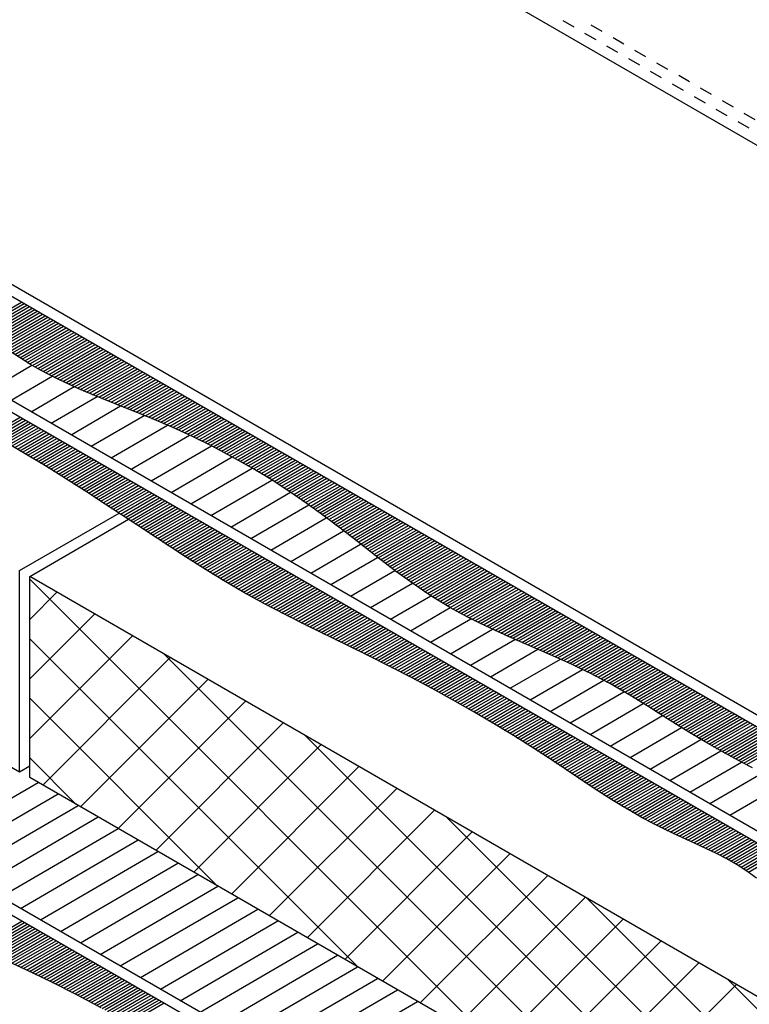
# Model space of a CAD drawing. Units: inches. Extents: x 12 to 20, y 0 to 10.
# Drawn here: x 14.1 to 15.7, y 4.7 to 6.8 of the extents above; entities that cross this region are included whole.
import ezdxf

# ---------------------------------------------------------------- set-up
doc = ezdxf.new("R2010")
doc.units = ezdxf.units.IN
doc.header["$MEASUREMENT"] = 0
for name, color, linetype in [('PDF_DTL_COMPONENTS', 7, 'Continuous'), ('PDF_INSULATION', 7, 'Continuous'), ('PDF_SEALANT', 7, 'Continuous')]:
    doc.layers.add(name, color=color, linetype=linetype)
doc.layers.add('PDF_MEMBRANE', color=7, linetype='Continuous', true_color=0xc0c0c0)

msp = doc.modelspace()

# ---------------------------------------------------------------- linework, layer by layer
at = {"layer": 'PDF_DTL_COMPONENTS', "lineweight": 25}
for points in [[(14.0358, 6.0167), (14.1221, 6.0674)], [(14.0782, 5.9923), (14.166, 6.0434)], [(14.121, 5.9675), (14.213, 6.0212)], [(14.1638, 5.9428), (14.2621, 6.0002)], [(14.2066, 5.9184), (14.3124, 5.9799)], [(14.249, 5.8936), (14.3627, 5.9597)], [(14.2918, 5.8688), (14.4123, 5.939)], [(14.3346, 5.8444), (14.46, 5.9172)], [(14.3774, 5.8196), (14.5065, 5.8947)], [(14.4202, 5.7948), (14.5508, 5.8711)], [(14.4626, 5.7704), (14.594, 5.8467)], [(14.5054, 5.7457), (14.6357, 5.8215)], [(14.5482, 5.7209), (14.6758, 5.7956)], [(14.591, 5.6965), (14.7149, 5.7686)], [(14.6334, 5.6717), (14.7524, 5.7408)], [(14.6762, 5.6469), (14.7892, 5.7126)], [(14.719, 5.6225), (14.8256, 5.6845)], [(14.7618, 5.5978), (14.862, 5.6559)], [(14.8042, 5.573), (14.8988, 5.6282)], [(14.847, 5.5486), (14.9368, 5.6008)], [(14.8898, 5.5238), (14.9762, 5.5741)], [(14.9326, 5.499), (15.0175, 5.5486)], [(14.9751, 5.4746), (15.0618, 5.5249)], [(15.0178, 5.4498), (15.1079, 5.5024)], [(15.0606, 5.4251), (15.156, 5.4806)], [(15.1034, 5.4003), (15.2048, 5.4596)], [(15.1459, 5.3759), (15.2532, 5.4382)], [(15.1887, 5.3511), (15.3005, 5.4164)], [(15.2315, 5.3263), (15.346, 5.3931)], [(15.2743, 5.3019), (15.3891, 5.3687)], [(15.3167, 5.2771), (15.4304, 5.3436)], [(15.3595, 5.2524), (15.4714, 5.3177)], [(15.4023, 5.228), (15.5123, 5.2918)], [(15.4451, 5.2032), (15.5536, 5.2666)], [(15.4875, 5.1784), (15.5964, 5.2419)], [(15.5303, 5.154), (15.6407, 5.2182)], [(15.5731, 5.1292), (15.6857, 5.1949)], [(13.8845, 5.0282), (14.136, 5.1747)], [(15.6159, 5.1045), (15.7311, 5.1717)], [(13.9273, 5.0038), (14.1788, 5.1499)], [(13.9701, 4.9791), (14.2212, 5.1255)], [(14.0129, 4.9543), (14.264, 5.1007)], [(14.0557, 4.9299), (14.3068, 5.0759)], [(14.0981, 4.9051), (14.3496, 5.0515)], [(14.1409, 4.8803), (14.392, 5.0267)], [(14.1837, 4.8559), (14.4348, 5.002)], [(14.2265, 4.8311), (14.4776, 4.9776)], [(14.2689, 4.8064), (14.5204, 4.9528)], [(14.3117, 4.782), (14.5628, 4.928)], [(14.3545, 4.7572), (14.6056, 4.9032)], [(14.3973, 4.7324), (14.6484, 4.8788)], [(14.4397, 4.7076), (14.6912, 4.854)], [(14.4825, 4.6832), (14.7337, 4.8293)], [(14.5253, 4.6585), (14.7765, 4.8049)], [(14.5681, 4.6337), (14.8193, 4.7801)], [(14.6105, 4.6093), (14.862, 4.7553)], [(14.6533, 4.5845), (14.9045, 4.7309)], [(14.6961, 4.5597), (14.9473, 4.7061)]]:
    msp.add_lwpolyline(points, dxfattribs=at)
at = {"layer": 'PDF_INSULATION', "lineweight": 25}
for points in [[(13.0191, 6.5783), (12.7342, 6.4139), (12.7342, 5.9837), (14.0962, 5.1976), (14.0962, 5.6278), (14.3091, 5.7505)], [(18.8982, 5.8808), (16.2781, 4.3679), (16.2781, 3.938), (14.118, 5.1852), (14.118, 5.615), (14.3293, 5.7374)], [(16.2781, 4.3679), (14.118, 5.615)], [(14.0962, 5.1976), (14.118, 5.2103)]]:
    msp.add_lwpolyline(points, dxfattribs=at)
at = {"layer": 'PDF_MEMBRANE', "color": 7, "lineweight": 25}
for points in [[(14.1773, 7.402), (16.8807, 5.841), (16.9111, 5.8831), (17.6225, 6.2942), (14.9191, 7.8548), (14.2077, 7.4441), (14.1773, 7.402), (13.1216, 6.7923), (13.1216, 6.7672), (15.825, 5.2066)], [(15.2585, 6.8043), (15.2818, 6.7908)], [(15.825, 5.2317), (13.1216, 6.7923)], [(15.3426, 6.7811), (15.3189, 6.7946)], [(15.305, 6.7773), (15.3287, 6.7638)], [(15.3891, 6.754), (15.3659, 6.7676)], [(15.352, 6.7503), (15.3752, 6.7368)], [(15.4361, 6.727), (15.4128, 6.7405)], [(15.3989, 6.7233), (15.4222, 6.7097)], [(15.483, 6.7), (15.4593, 6.7135)], [(15.4455, 6.6962), (15.4691, 6.6827)], [(15.5295, 6.673), (15.5063, 6.6865)], [(15.4924, 6.6692), (15.5157, 6.6557)], [(15.5765, 6.6459), (15.5532, 6.6594)], [(15.5393, 6.6422), (15.5626, 6.6287)], [(16.1437, 4.7745), (16.1437, 4.7996), (12.9861, 6.623), (12.9861, 6.5979), (16.1437, 4.7745), (18.5179, 6.1455), (18.5179, 6.1706), (18.3426, 6.272)], [(15.5859, 6.6151), (15.6095, 6.6016)], [(15.6234, 6.6189), (15.5997, 6.6324)], [(15.67, 6.5919), (15.6467, 6.6054)], [(15.6328, 6.5881), (15.6564, 6.5746)], [(15.6643, 5.2058), (15.6433, 5.2167), (15.6028, 5.2385), (15.5626, 5.2614), (15.5224, 5.2854), (15.4826, 5.3106), (15.4424, 5.3361), (15.4019, 5.3612), (15.3813, 5.3733), (15.3606, 5.3853), (15.3396, 5.3965), (15.3182, 5.4074), (15.2968, 5.4179), (15.2754, 5.4281), (15.2318, 5.4476), (15.1451, 5.4855), (15.1019, 5.505), (15.0805, 5.5152), (15.0595, 5.5257), (15.0385, 5.5369), (15.0182, 5.5482), (14.998, 5.5602), (14.9781, 5.5726), (14.9585, 5.5857), (14.939, 5.5993), (14.9007, 5.6267), (14.8628, 5.6556), (14.8253, 5.6848), (14.7877, 5.7141), (14.7498, 5.7427), (14.7115, 5.7708), (14.6721, 5.7979), (14.6323, 5.8238), (14.5917, 5.8482), (14.5505, 5.8714), (14.5084, 5.8936), (14.466, 5.9146), (14.4228, 5.9345), (14.3789, 5.9533), (14.3346, 5.9709), (14.2903, 5.9886), (14.2464, 6.0066), (14.2246, 6.016), (14.2032, 6.0257), (14.1818, 6.0355), (14.1604, 6.0464), (14.1397, 6.0573), (14.1195, 6.0689), (14.0992, 6.0813), (14.0797, 6.0944)], [(15.6726, 4.9701), (15.6523, 4.9851), (15.6313, 4.9986), (15.6095, 5.011), (15.587, 5.0226), (15.5645, 5.0335), (15.5416, 5.044), (15.4954, 5.065), (15.4729, 5.0759), (15.4503, 5.0872), (15.4282, 5.0992), (15.4064, 5.1116), (15.385, 5.1243), (15.3636, 5.1375), (15.3212, 5.1645), (15.2375, 5.2205), (15.1954, 5.2479), (15.1526, 5.2749), (15.1098, 5.3008), (15.0667, 5.3263), (15.0227, 5.3511), (14.9788, 5.3755), (14.9345, 5.3992), (14.8898, 5.4221), (14.8448, 5.4446), (14.7997, 5.4667), (14.7093, 5.511), (14.6646, 5.5339), (14.6199, 5.5568), (14.576, 5.5812), (14.5324, 5.6064), (14.4896, 5.6327), (14.4472, 5.6597), (14.3631, 5.7149), (14.279, 5.7701), (14.237, 5.7975), (14.1942, 5.8245), (14.1514, 5.8515), (14.1078, 5.8778), (14.0639, 5.9037)], [(16.283, 3.6185), (16.283, 3.6437), (12.5269, 5.8121), (12.5269, 5.787), (16.283, 3.6185), (19.108, 5.2494), (19.108, 5.2745), (18.8505, 5.4232)], [(14.2708, 4.6922), (14.2175, 4.7208), (14.1634, 4.7482), (14.109, 4.7741), (14.0538, 4.7992)]]:
    msp.add_lwpolyline(points, dxfattribs=at)
at = {"layer": 'PDF_MEMBRANE', "lineweight": 25}
for points in [[(14.0061, 6.1481), (14.1003, 6.2022)], [(14.011, 6.1444), (14.106, 6.1992)], [(14.0159, 6.1406), (14.1116, 6.1958)], [(14.0211, 6.1372), (14.1172, 6.1924)], [(14.026, 6.1335), (14.1229, 6.1894)], [(14.0309, 6.1297), (14.1285, 6.186)], [(14.0358, 6.126), (14.1341, 6.1827)], [(14.0406, 6.1222), (14.1397, 6.1797)], [(14.0455, 6.1188), (14.1454, 6.1763)], [(14.0504, 6.1151), (14.151, 6.1729)], [(14.0557, 6.1113), (14.1566, 6.1699)], [(14.0605, 6.1079), (14.1623, 6.1665)], [(14.0658, 6.1042), (14.1679, 6.1631)], [(14.0707, 6.1008), (14.1735, 6.1601)], [(14.0759, 6.0971), (14.1792, 6.1568)], [(14.0808, 6.0937), (14.1848, 6.1534)], [(14.0861, 6.0903), (14.1904, 6.1504)], [(14.0913, 6.0865), (14.1961, 6.147)], [(14.0966, 6.0832), (14.2017, 6.1436)], [(14.1018, 6.0798), (14.2073, 6.1406)], [(14.1075, 6.0764), (14.213, 6.1372)], [(14.1127, 6.073), (14.2186, 6.1339)], [(14.1183, 6.0697), (14.2242, 6.1308)], [(14.124, 6.0663), (14.2298, 6.1275)], [(14.1296, 6.0633), (14.2355, 6.1245)], [(14.1352, 6.0599), (14.2411, 6.1211)], [(14.1409, 6.0569), (14.2467, 6.1177)], [(14.1465, 6.0535), (14.2524, 6.1147)], [(14.1525, 6.0505), (14.258, 6.1113)], [(14.1585, 6.0475), (14.2636, 6.1079)], [(14.1641, 6.0441), (14.2693, 6.1049)], [(14.1705, 6.0411), (14.2749, 6.1016)], [(14.1765, 6.0381), (14.2805, 6.0982)], [(14.1825, 6.0351), (14.2862, 6.0952)], [(14.1885, 6.0325), (14.2918, 6.0918)], [(14.1949, 6.0295), (14.2974, 6.0884)], [(14.2009, 6.0265), (14.3031, 6.0854)], [(14.2073, 6.0235), (14.3087, 6.082)], [(14.2137, 6.0208), (14.3143, 6.0787)], [(14.2201, 6.0178), (14.3199, 6.0757)], [(14.2265, 6.0152), (14.3256, 6.0723)], [(14.2328, 6.0122), (14.3312, 6.0689)], [(14.2392, 6.0096), (14.3368, 6.0659)], [(14.246, 6.007), (14.3425, 6.0625)], [(14.2524, 6.004), (14.3481, 6.0591)], [(14.2591, 6.0013), (14.3537, 6.0561)], [(14.2655, 5.9987), (14.3594, 6.0528)], [(14.2723, 5.9961), (14.365, 6.0494)], [(14.2786, 5.9934), (14.3706, 6.0464)], [(14.2854, 5.9908), (14.3763, 6.043)], [(14.2922, 5.9878), (14.3819, 6.0396)], [(14.2989, 5.9852), (14.3875, 6.0366)], [(14.3053, 5.9826), (14.3932, 6.0332)], [(14.3121, 5.9799), (14.3988, 6.0299)], [(14.3188, 5.9773), (14.4044, 6.0269)], [(14.3256, 5.9747), (14.41, 6.0235)], [(14.332, 5.972), (14.4157, 6.0201)], [(14.3387, 5.9694), (14.4213, 6.0171)], [(14.3455, 5.9668), (14.4269, 6.0137)], [(14.3522, 5.9642), (14.4326, 6.0103)], [(14.3586, 5.9615), (14.4382, 6.0073)], [(14.3654, 5.9589), (14.4438, 6.004)], [(14.3718, 5.9559), (14.4495, 6.0006)], [(14.3785, 5.9533), (14.4551, 5.9976)], [(14.3849, 5.9506), (14.4607, 5.9942)], [(14.3916, 5.948), (14.4664, 5.9908)], [(14.398, 5.945), (14.472, 5.9878)], [(14.4044, 5.9424), (14.4776, 5.9844)], [(14.4112, 5.9398), (14.4833, 5.9811)], [(14.4176, 5.9368), (14.4889, 5.9781)], [(14.4239, 5.9341), (14.4945, 5.9747)], [(14.4303, 5.9311), (14.5001, 5.9713)], [(14.4363, 5.9285), (14.5058, 5.9683)], [(14.4427, 5.9255), (14.5114, 5.9649)], [(14.4491, 5.9225), (14.517, 5.9619)], [(14.0354, 5.9202), (14.0973, 5.9559)], [(14.041, 5.9169), (14.103, 5.9529)], [(14.0466, 5.9139), (14.1086, 5.9495)], [(14.0523, 5.9105), (14.1142, 5.9461)], [(14.0579, 5.9071), (14.1198, 5.9431)], [(14.0635, 5.9041), (14.1255, 5.9398)], [(14.4555, 5.9195), (14.5227, 5.9585)], [(14.4615, 5.9169), (14.5283, 5.9552)], [(14.4679, 5.9139), (14.5339, 5.9521)], [(14.4739, 5.9109), (14.5396, 5.9488)], [(14.4799, 5.9078), (14.5452, 5.9454)], [(14.4859, 5.9048), (14.5508, 5.9424)], [(14.0692, 5.9007), (14.1311, 5.9364)], [(14.0748, 5.8973), (14.1367, 5.9334)], [(14.0804, 5.8943), (14.1424, 5.93)], [(14.0861, 5.891), (14.148, 5.9266)], [(14.0917, 5.8876), (14.1536, 5.9236)], [(14.0969, 5.8842), (14.1593, 5.9202)], [(14.4923, 5.9018), (14.5565, 5.939)], [(14.4983, 5.8988), (14.5621, 5.9356)], [(14.5043, 5.8958), (14.5677, 5.9326)], [(14.5103, 5.8928), (14.5734, 5.9292)], [(14.5163, 5.8898), (14.579, 5.9259)], [(14.5219, 5.8868), (14.5846, 5.9229)], [(14.5279, 5.8834), (14.5902, 5.9195)], [(14.1026, 5.8808), (14.1649, 5.9169)], [(14.1082, 5.8778), (14.1705, 5.9139)], [(14.1138, 5.8744), (14.1762, 5.9105)], [(14.1191, 5.8711), (14.1818, 5.9071)], [(14.1247, 5.8677), (14.1874, 5.9041)], [(14.1304, 5.8643), (14.1931, 5.9007)], [(14.5339, 5.8804), (14.5959, 5.9161)], [(14.5396, 5.8774), (14.6015, 5.9131)], [(14.5456, 5.8741), (14.6071, 5.9097)], [(14.5512, 5.8711), (14.6128, 5.9063)], [(14.5572, 5.8681), (14.6184, 5.9033)], [(14.5628, 5.8647), (14.624, 5.9)], [(14.1356, 5.8609), (14.1987, 5.8973)], [(14.1412, 5.8575), (14.2043, 5.8943)], [(14.1465, 5.8545), (14.2099, 5.891)], [(14.1521, 5.8512), (14.2156, 5.8876)], [(14.1574, 5.8478), (14.2212, 5.8846)], [(14.163, 5.8444), (14.2268, 5.8812)], [(14.1683, 5.841), (14.2325, 5.8778)], [(14.5685, 5.8617), (14.6297, 5.8966)], [(14.5741, 5.8583), (14.6353, 5.8936)], [(14.5797, 5.8549), (14.6409, 5.8902)], [(14.5854, 5.8519), (14.6466, 5.8868)], [(14.591, 5.8485), (14.6522, 5.8838)], [(14.5966, 5.8452), (14.6578, 5.8804)], [(14.6023, 5.8422), (14.6635, 5.8771)], [(14.1739, 5.8376), (14.2381, 5.8748)], [(14.1792, 5.8343), (14.2437, 5.8714)], [(14.1848, 5.8309), (14.2494, 5.8684)], [(14.1901, 5.8275), (14.255, 5.8651)], [(14.1953, 5.8241), (14.2606, 5.8617)], [(14.2009, 5.8208), (14.2663, 5.8587)], [(14.6079, 5.8388), (14.6691, 5.8741)], [(14.6131, 5.8354), (14.6747, 5.8707)], [(14.6188, 5.832), (14.6803, 5.8673)], [(14.6244, 5.8286), (14.686, 5.8643)], [(14.6297, 5.8253), (14.6916, 5.8609)], [(14.6349, 5.8219), (14.6972, 5.8575)], [(14.2062, 5.817), (14.2719, 5.8553)], [(14.2114, 5.8136), (14.2775, 5.8519)], [(14.2167, 5.8102), (14.2832, 5.8489)], [(14.2223, 5.8069), (14.2888, 5.8455)], [(14.2276, 5.8035), (14.2944, 5.8422)], [(14.2328, 5.8001), (14.3, 5.8391)], [(14.2381, 5.7967), (14.3057, 5.8358)], [(14.6406, 5.8185), (14.7029, 5.8545)], [(14.6458, 5.8151), (14.7085, 5.8512)], [(14.6511, 5.8117), (14.7141, 5.8478)], [(14.6563, 5.8084), (14.7198, 5.8448)], [(14.662, 5.805), (14.7254, 5.8414)], [(14.6672, 5.8012), (14.731, 5.838)], [(14.6725, 5.7979), (14.7367, 5.835)], [(14.2434, 5.7933), (14.3113, 5.8324)], [(14.249, 5.79), (14.3169, 5.8294)], [(14.2542, 5.7862), (14.3226, 5.826)], [(14.2595, 5.7828), (14.3282, 5.8226)], [(14.2648, 5.7795), (14.3338, 5.8196)], [(14.27, 5.7761), (14.3395, 5.8162)], [(14.6773, 5.7945), (14.7423, 5.8316)], [(14.6826, 5.7907), (14.7479, 5.8283)], [(14.6879, 5.7873), (14.7536, 5.8253)], [(14.6931, 5.784), (14.7592, 5.8219)], [(14.698, 5.7802), (14.7648, 5.8185)], [(14.7032, 5.7768), (14.7704, 5.8155)], [(14.2753, 5.7727), (14.3451, 5.8129)], [(14.2805, 5.7693), (14.3507, 5.8099)], [(14.2858, 5.7656), (14.3564, 5.8065)], [(14.291, 5.7622), (14.362, 5.8031)], [(14.2963, 5.7588), (14.3676, 5.8001)], [(14.3015, 5.7554), (14.3733, 5.7967)], [(14.3068, 5.752), (14.3789, 5.7933)], [(14.7081, 5.7731), (14.7761, 5.8121)], [(14.7134, 5.7697), (14.7817, 5.8087)], [(14.7183, 5.7659), (14.7873, 5.8057)], [(14.7235, 5.7622), (14.793, 5.8024)], [(14.7284, 5.7588), (14.7986, 5.7994)], [(14.7333, 5.7551), (14.8042, 5.796)], [(14.7382, 5.7513), (14.8099, 5.7926)], [(14.3124, 5.7483), (14.3845, 5.7903)], [(14.3177, 5.7449), (14.3901, 5.787)], [(14.3229, 5.7415), (14.3958, 5.7836)], [(14.3282, 5.7382), (14.4014, 5.7806)], [(14.3335, 5.7344), (14.407, 5.7772)], [(14.3387, 5.731), (14.4127, 5.7738)], [(14.743, 5.7479), (14.8155, 5.7896)], [(14.7479, 5.7442), (14.8211, 5.7862)], [(14.7528, 5.7404), (14.8268, 5.7828)], [(14.7577, 5.7367), (14.8324, 5.7798)], [(14.7626, 5.7329), (14.838, 5.7765)], [(14.7674, 5.7295), (14.8437, 5.7731)], [(14.344, 5.7276), (14.4183, 5.7708)], [(14.3492, 5.7243), (14.4239, 5.7674)], [(14.3545, 5.7205), (14.4296, 5.7641)], [(14.3597, 5.7171), (14.4352, 5.7611)], [(14.3646, 5.7138), (14.4408, 5.7577)], [(14.3699, 5.7104), (14.4465, 5.7543)], [(14.3751, 5.7066), (14.4521, 5.7513)], [(14.7723, 5.7258), (14.8493, 5.7701)], [(14.7772, 5.722), (14.8549, 5.7667)], [(14.7821, 5.7183), (14.8605, 5.7633)], [(14.787, 5.7145), (14.8662, 5.7603)], [(14.7918, 5.7108), (14.8718, 5.7569)], [(14.7964, 5.707), (14.8774, 5.7536)], [(14.8012, 5.7032), (14.8831, 5.7505)], [(14.3804, 5.7032), (14.4577, 5.7479)], [(14.3856, 5.6999), (14.4634, 5.7445)], [(14.3909, 5.6965), (14.469, 5.7415)], [(14.3962, 5.6927), (14.4746, 5.7382)], [(14.4014, 5.6894), (14.4802, 5.7348)], [(14.4067, 5.686), (14.4859, 5.7318)], [(14.8061, 5.6995), (14.8887, 5.7472)], [(14.811, 5.6957), (14.8943, 5.7438)], [(14.8159, 5.692), (14.9, 5.7408)], [(14.8204, 5.6882), (14.9056, 5.7374)], [(14.8253, 5.6845), (14.9112, 5.734)], [(14.8301, 5.6807), (14.9169, 5.731)], [(14.4119, 5.6826), (14.4915, 5.7284)], [(14.4176, 5.6792), (14.4971, 5.725)], [(14.4228, 5.6755), (14.5028, 5.722)], [(14.4281, 5.6721), (14.5084, 5.7186)], [(14.4333, 5.6687), (14.514, 5.7153)], [(14.4386, 5.6653), (14.5197, 5.7123)], [(14.4438, 5.6619), (14.5253, 5.7089)], [(14.835, 5.677), (14.9225, 5.7276)], [(14.8395, 5.6736), (14.9281, 5.7243)], [(14.8444, 5.6698), (14.9338, 5.7213)], [(14.8493, 5.6661), (14.9394, 5.7179)], [(14.8542, 5.6623), (14.945, 5.7145)], [(14.859, 5.6586), (14.9506, 5.7115)], [(14.8636, 5.6548), (14.9563, 5.7081)], [(14.4491, 5.6582), (14.5309, 5.7059)], [(14.4543, 5.6548), (14.5366, 5.7025)], [(14.4596, 5.6514), (14.5422, 5.6991)], [(14.4652, 5.6481), (14.5478, 5.6961)], [(14.4705, 5.6447), (14.5535, 5.6927)], [(14.4757, 5.6413), (14.5591, 5.6894)], [(14.8684, 5.6511), (14.9619, 5.7047)], [(14.8733, 5.6473), (14.9675, 5.7017)], [(14.8782, 5.6436), (14.9732, 5.6984)], [(14.8831, 5.6398), (14.9788, 5.695)], [(14.888, 5.6364), (14.9844, 5.692)], [(14.8928, 5.6327), (14.9901, 5.6886)], [(14.4814, 5.6379), (14.5647, 5.6864)], [(14.4866, 5.6345), (14.5703, 5.683)], [(14.4919, 5.6312), (14.576, 5.6796)], [(14.4975, 5.6278), (14.5816, 5.6766)], [(14.5028, 5.6244), (14.5872, 5.6732)], [(14.5084, 5.621), (14.5929, 5.6698)], [(14.5137, 5.6176), (14.5985, 5.6668)], [(14.8977, 5.6289), (14.9957, 5.6852)], [(14.9026, 5.6252), (15.0013, 5.6822)], [(14.9075, 5.6218), (15.007, 5.6788)], [(14.9127, 5.618), (15.0126, 5.6755)], [(14.9176, 5.6143), (15.0182, 5.6725)], [(14.9225, 5.6109), (15.0239, 5.6691)], [(14.5193, 5.6143), (14.6041, 5.6635)], [(14.5245, 5.6109), (14.6098, 5.6601)], [(14.5302, 5.6075), (14.6154, 5.6571)], [(14.5358, 5.6045), (14.621, 5.6537)], [(14.5414, 5.6011), (14.6267, 5.6503)], [(14.5471, 5.5978), (14.6323, 5.6473)], [(14.9277, 5.6071), (15.0295, 5.6657)], [(14.9326, 5.6034), (15.0351, 5.6627)], [(14.9375, 5.6), (15.0407, 5.6593)], [(14.9428, 5.5963), (15.0464, 5.6559)], [(14.948, 5.5929), (15.052, 5.6529)], [(14.9529, 5.5895), (15.0573, 5.6496)], [(14.9582, 5.5857), (15.0629, 5.6462)], [(14.5523, 5.5944), (14.6379, 5.6439)], [(14.558, 5.5914), (14.6436, 5.6406)], [(14.5636, 5.588), (14.6492, 5.6375)], [(14.5696, 5.5846), (14.6548, 5.6342)], [(14.5752, 5.5816), (14.6604, 5.6308)], [(14.5809, 5.5782), (14.6661, 5.6278)], [(14.5865, 5.5752), (14.6717, 5.6244)], [(14.9634, 5.5824), (15.0685, 5.6432)], [(14.9687, 5.579), (15.0742, 5.6398)], [(14.9739, 5.5752), (15.0798, 5.6368)], [(14.9792, 5.5718), (15.0854, 5.6334)], [(14.9844, 5.5685), (15.0911, 5.63)], [(14.9901, 5.5651), (15.0967, 5.627)], [(14.5921, 5.5718), (14.6773, 5.621)], [(14.5981, 5.5688), (14.683, 5.618)], [(14.6038, 5.5658), (14.6886, 5.6146)], [(14.6098, 5.5625), (14.6942, 5.6113)], [(14.6154, 5.5595), (14.6999, 5.6083)], [(14.6214, 5.5561), (14.7055, 5.6049)], [(14.9953, 5.5617), (15.1023, 5.6237)], [(15.001, 5.5583), (15.1079, 5.6203)], [(15.0066, 5.555), (15.1136, 5.6173)], [(15.0118, 5.552), (15.1192, 5.6139)], [(15.0175, 5.5486), (15.1248, 5.6105)], [(15.0231, 5.5452), (15.1305, 5.6075)], [(15.0291, 5.5422), (15.1361, 5.6041)], [(14.6274, 5.5531), (14.7111, 5.6015)], [(14.633, 5.5501), (14.7168, 5.5985)], [(14.6391, 5.5471), (14.7224, 5.5951)], [(14.6451, 5.5437), (14.728, 5.5917)], [(14.6507, 5.5407), (14.7337, 5.5887)], [(14.6567, 5.5377), (14.7393, 5.5854)], [(14.6627, 5.5347), (14.7449, 5.582)], [(15.0347, 5.5388), (15.1417, 5.6008)], [(15.0404, 5.5358), (15.1474, 5.5978)], [(15.0464, 5.5328), (15.153, 5.5944)], [(15.0524, 5.5294), (15.1586, 5.591)], [(15.058, 5.5264), (15.1643, 5.588)], [(15.064, 5.5234), (15.1699, 5.5846)], [(14.6687, 5.5317), (14.7506, 5.579)], [(14.6747, 5.5287), (14.7562, 5.5756)], [(14.6807, 5.5257), (14.7618, 5.5722)], [(14.6867, 5.5227), (14.7674, 5.5692)], [(14.6927, 5.5193), (14.7731, 5.5658)], [(14.6987, 5.5163), (14.7787, 5.5625)], [(15.07, 5.5204), (15.1755, 5.5812)], [(15.0764, 5.5174), (15.1812, 5.5782)], [(15.0824, 5.5144), (15.1868, 5.5749)], [(15.0884, 5.5114), (15.1924, 5.5715)], [(15.0948, 5.5084), (15.198, 5.5685)], [(15.1008, 5.5058), (15.2037, 5.5651)], [(15.1072, 5.5028), (15.2093, 5.5617)], [(14.7047, 5.5133), (14.7843, 5.5595)], [(14.7108, 5.5103), (14.79, 5.5561)], [(14.7168, 5.5073), (14.7956, 5.5531)], [(14.7231, 5.5043), (14.8012, 5.5497)], [(14.7292, 5.5013), (14.8069, 5.5463)], [(14.7352, 5.4983), (14.8125, 5.5433)], [(14.7412, 5.4953), (14.8181, 5.5399)], [(15.1132, 5.4998), (15.2149, 5.5587)], [(15.1196, 5.4968), (15.2206, 5.5553)], [(15.126, 5.4941), (15.2262, 5.552)], [(15.1324, 5.4911), (15.2318, 5.5489)], [(15.1387, 5.4885), (15.2375, 5.5456)], [(15.1451, 5.4855), (15.2431, 5.5422)], [(14.7472, 5.4923), (14.8238, 5.5366)], [(14.7536, 5.4896), (14.8294, 5.5336)], [(14.7596, 5.4866), (14.835, 5.5302)], [(14.7656, 5.4836), (14.8407, 5.5268)], [(14.7716, 5.4806), (14.8463, 5.5238)], [(14.778, 5.4776), (14.8519, 5.5204)], [(15.1515, 5.4829), (15.2487, 5.5392)], [(15.1579, 5.4799), (15.2544, 5.5358)], [(15.1643, 5.4772), (15.26, 5.5324)], [(15.1706, 5.4742), (15.2656, 5.5294)], [(15.177, 5.4716), (15.2713, 5.526)], [(15.1834, 5.4686), (15.2769, 5.5227)], [(15.1898, 5.466), (15.2825, 5.5197)], [(14.784, 5.4746), (14.8575, 5.517)], [(14.79, 5.4716), (14.8632, 5.514)], [(14.796, 5.4686), (14.8688, 5.5107)], [(14.8024, 5.4656), (14.8744, 5.5073)], [(14.8084, 5.4626), (14.8801, 5.5043)], [(14.8144, 5.4596), (14.8857, 5.5009)], [(14.8204, 5.4566), (14.8913, 5.4975)], [(15.1962, 5.4634), (15.2882, 5.5163)], [(15.2029, 5.4603), (15.2938, 5.5129)], [(15.2093, 5.4577), (15.2994, 5.5099)], [(15.2157, 5.4547), (15.305, 5.5065)], [(15.2221, 5.4521), (15.3107, 5.5031)], [(15.2285, 5.4491), (15.3163, 5.5001)], [(14.8264, 5.4536), (14.897, 5.4945)], [(14.8328, 5.4506), (14.9026, 5.4911)], [(14.8388, 5.4476), (14.9082, 5.4878)], [(14.8448, 5.4446), (14.9139, 5.4848)], [(14.8508, 5.4416), (14.9195, 5.4814)], [(14.8568, 5.4386), (14.9251, 5.478)], [(15.2348, 5.4465), (15.3219, 5.4968)], [(15.2412, 5.4435), (15.3276, 5.4934)], [(15.2476, 5.4408), (15.3332, 5.4904)], [(15.254, 5.4378), (15.3388, 5.487)], [(15.2604, 5.4352), (15.3445, 5.4836)], [(15.2668, 5.4322), (15.3501, 5.4806)], [(15.2728, 5.4292), (15.3557, 5.4772)], [(14.8628, 5.4356), (14.9308, 5.475)], [(14.8688, 5.4326), (14.9364, 5.4716)], [(14.8748, 5.4296), (14.942, 5.4682)], [(14.8808, 5.4266), (14.9476, 5.4652)], [(14.8868, 5.4236), (14.9533, 5.4619)], [(14.8928, 5.4206), (14.9589, 5.4585)], [(14.8988, 5.4176), (14.9645, 5.4555)], [(15.2791, 5.4266), (15.3614, 5.4742)], [(15.2851, 5.4236), (15.367, 5.4709)], [(15.2915, 5.4206), (15.3726, 5.4675)], [(15.2975, 5.4176), (15.3783, 5.4645)], [(15.3039, 5.4145), (15.3839, 5.4611)], [(15.3099, 5.4115), (15.3895, 5.4577)], [(14.9048, 5.4142), (14.9702, 5.4521)], [(14.9109, 5.4112), (14.9758, 5.4487)], [(14.9169, 5.4082), (14.9814, 5.4457)], [(14.9229, 5.4052), (14.9871, 5.4423)], [(14.9285, 5.4022), (14.9927, 5.439)], [(14.9345, 5.3988), (14.9983, 5.4359)], [(15.3159, 5.4085), (15.3951, 5.4547)], [(15.3219, 5.4055), (15.4008, 5.4513)], [(15.3279, 5.4025), (15.4064, 5.448)], [(15.334, 5.3995), (15.412, 5.445)], [(15.3396, 5.3965), (15.4177, 5.4416)], [(15.3456, 5.3931), (15.4233, 5.4382)], [(15.3512, 5.3901), (15.4289, 5.4352)], [(14.9405, 5.3958), (15.004, 5.4326)], [(14.9461, 5.3928), (15.0096, 5.4292)], [(14.9522, 5.3898), (15.0152, 5.4262)], [(14.9582, 5.3864), (15.0209, 5.4228)], [(14.9638, 5.3834), (15.0265, 5.4194)], [(14.9698, 5.3804), (15.0321, 5.4164)], [(15.3572, 5.3871), (15.4346, 5.4318)], [(15.3629, 5.3838), (15.4402, 5.4284)], [(15.3685, 5.3808), (15.4458, 5.4254)], [(15.3741, 5.3774), (15.4515, 5.4221)], [(15.3798, 5.374), (15.4571, 5.4187)], [(15.3854, 5.371), (15.4627, 5.4157)], [(14.9754, 5.377), (15.0377, 5.413)], [(14.9814, 5.374), (15.0434, 5.4097)], [(14.9871, 5.371), (15.049, 5.4067)], [(14.9931, 5.3676), (15.0546, 5.4033)], [(14.9987, 5.3646), (15.0603, 5.3999)], [(15.0047, 5.3612), (15.0659, 5.3969)], [(15.0103, 5.3582), (15.0715, 5.3935)], [(15.391, 5.3676), (15.4684, 5.4123)], [(15.3966, 5.3642), (15.474, 5.4089)], [(15.4019, 5.3609), (15.4796, 5.4059)], [(15.4075, 5.3575), (15.4852, 5.4025)], [(15.4132, 5.3541), (15.4909, 5.3992)], [(15.4184, 5.3507), (15.4965, 5.3962)], [(15.4241, 5.3477), (15.5021, 5.3928)], [(15.016, 5.3549), (15.0772, 5.3905)], [(15.0216, 5.3519), (15.0828, 5.3871)], [(15.0276, 5.3485), (15.0884, 5.3838)], [(15.0332, 5.3455), (15.0941, 5.3808)], [(15.0389, 5.3421), (15.0997, 5.3774)], [(15.0445, 5.3391), (15.1053, 5.374)], [(15.4293, 5.3443), (15.5078, 5.3894)], [(15.4349, 5.341), (15.5134, 5.3864)], [(15.4402, 5.3376), (15.519, 5.383)], [(15.4455, 5.3342), (15.5247, 5.3796)], [(15.4511, 5.3305), (15.5303, 5.3766)], [(15.4563, 5.3271), (15.5359, 5.3733)], [(15.0501, 5.3357), (15.111, 5.371)], [(15.0558, 5.3323), (15.1166, 5.3676)], [(15.0614, 5.3293), (15.1222, 5.3642)], [(15.067, 5.3259), (15.1278, 5.3612)], [(15.0727, 5.3226), (15.1335, 5.3579)], [(15.0783, 5.3196), (15.1391, 5.3545)], [(15.0839, 5.3162), (15.1447, 5.3515)], [(15.4616, 5.3237), (15.5416, 5.3699)], [(15.4672, 5.3203), (15.5472, 5.3669)], [(15.4725, 5.3169), (15.5528, 5.3635)], [(15.4777, 5.3136), (15.5585, 5.3601)], [(15.4834, 5.3102), (15.5641, 5.3571)], [(15.4886, 5.3068), (15.5697, 5.3537)], [(15.4939, 5.3034), (15.5753, 5.3504)], [(15.0896, 5.3128), (15.1504, 5.3481)], [(15.0952, 5.3098), (15.156, 5.3447)], [(15.1008, 5.3064), (15.1616, 5.3417)], [(15.1061, 5.303), (15.1673, 5.3383)], [(15.1117, 5.2997), (15.1729, 5.335)], [(15.1173, 5.2963), (15.1785, 5.332)], [(15.4991, 5.3), (15.581, 5.3473)], [(15.5048, 5.2967), (15.5866, 5.344)], [(15.51, 5.2933), (15.5922, 5.3406)], [(15.5157, 5.2899), (15.5979, 5.3376)], [(15.5209, 5.2865), (15.6035, 5.3342)], [(15.5262, 5.2832), (15.6091, 5.3308)], [(15.123, 5.2929), (15.1842, 5.3286)], [(15.1282, 5.2899), (15.1898, 5.3252)], [(15.1339, 5.2865), (15.1954, 5.3222)], [(15.1391, 5.2832), (15.2011, 5.3188)], [(15.1447, 5.2798), (15.2067, 5.3154)], [(15.15, 5.2764), (15.2123, 5.3124)], [(15.1556, 5.273), (15.2179, 5.3091)], [(15.5318, 5.2798), (15.6148, 5.3278)], [(15.5374, 5.2764), (15.6204, 5.3244)], [(15.5427, 5.273), (15.626, 5.3211)], [(15.5483, 5.2696), (15.6317, 5.3181)], [(15.5539, 5.2663), (15.6373, 5.3147)], [(15.5592, 5.2633), (15.6429, 5.3117)], [(15.5648, 5.2599), (15.6486, 5.3083)], [(15.1609, 5.2696), (15.2236, 5.3057)], [(15.1665, 5.2663), (15.2292, 5.3027)], [(15.1718, 5.2629), (15.2348, 5.2993)], [(15.177, 5.2595), (15.2405, 5.2959)], [(15.1827, 5.2561), (15.2461, 5.2929)], [(15.1879, 5.2527), (15.2517, 5.2895)], [(15.5705, 5.2565), (15.6542, 5.3049)], [(15.5761, 5.2535), (15.6598, 5.3019)], [(15.5817, 5.2501), (15.6654, 5.2985)], [(15.5874, 5.2467), (15.6711, 5.2952)], [(15.5934, 5.2437), (15.6767, 5.2922)], [(15.599, 5.2407), (15.6823, 5.2888)], [(15.1932, 5.2494), (15.2574, 5.2862)], [(15.1984, 5.2456), (15.263, 5.2832)], [(15.2037, 5.2422), (15.2686, 5.2798)], [(15.2089, 5.2389), (15.2743, 5.2764)], [(15.2146, 5.2355), (15.2799, 5.2734)], [(15.2198, 5.2321), (15.2855, 5.27)], [(15.2251, 5.2283), (15.2912, 5.2666)], [(15.6046, 5.2374), (15.688, 5.2854)], [(15.6106, 5.2343), (15.6936, 5.2824)], [(15.6163, 5.231), (15.6992, 5.279)], [(15.6223, 5.228), (15.7049, 5.2756)], [(15.6283, 5.225), (15.7105, 5.2726)], [(15.6339, 5.2216), (15.7161, 5.2693)], [(15.6399, 5.2186), (15.7218, 5.2659)], [(15.2303, 5.225), (15.2968, 5.2636)], [(15.2356, 5.2216), (15.3024, 5.2603)], [(15.2408, 5.2182), (15.308, 5.2569)], [(15.2457, 5.2145), (15.3137, 5.2539)], [(15.251, 5.2111), (15.3193, 5.2505)], [(15.2562, 5.2077), (15.3249, 5.2471)], [(15.6459, 5.2156), (15.7274, 5.2629)], [(15.6519, 5.2126), (15.733, 5.2595)], [(15.2615, 5.2043), (15.3306, 5.2441)], [(15.2668, 5.2006), (15.3362, 5.2407)], [(15.272, 5.1972), (15.3418, 5.2374)], [(15.2773, 5.1938), (15.3475, 5.2343)], [(15.2825, 5.19), (15.3531, 5.231)], [(15.2878, 5.1867), (15.3587, 5.228)], [(15.293, 5.1833), (15.3644, 5.2246)], [(15.2983, 5.1799), (15.37, 5.2212)], [(15.3035, 5.1762), (15.3756, 5.2182)], [(15.3088, 5.1728), (15.3813, 5.2148)], [(15.3141, 5.1694), (15.3869, 5.2114)], [(15.3193, 5.166), (15.3925, 5.2084)], [(15.3246, 5.1623), (15.3981, 5.2051)], [(15.3298, 5.1589), (15.4038, 5.2017)], [(15.3351, 5.1555), (15.4094, 5.1987)], [(15.3403, 5.1521), (15.415, 5.1953)], [(15.3456, 5.1488), (15.4207, 5.1919)], [(15.3512, 5.1454), (15.4263, 5.1889)], [(15.3565, 5.142), (15.4319, 5.1855)], [(15.3617, 5.1386), (15.4376, 5.1822)], [(15.3674, 5.1352), (15.4432, 5.1792)], [(15.3726, 5.1319), (15.4488, 5.1758)], [(15.3783, 5.1285), (15.4545, 5.1724)], [(15.3835, 5.1251), (15.4601, 5.1694)], [(15.3891, 5.1217), (15.4657, 5.166)], [(15.3948, 5.1183), (15.4714, 5.1626)], [(15.4004, 5.1153), (15.477, 5.1596)], [(15.406, 5.112), (15.4826, 5.1563)], [(15.4117, 5.1086), (15.4882, 5.1529)], [(15.4173, 5.1056), (15.4939, 5.1499)], [(15.4229, 5.1022), (15.4995, 5.1465)], [(15.4286, 5.0988), (15.5051, 5.1431)], [(15.4342, 5.0958), (15.5108, 5.1401)], [(15.4402, 5.0928), (15.5164, 5.1367)], [(15.4458, 5.0894), (15.522, 5.1334)], [(15.4518, 5.0864), (15.5277, 5.1304)], [(15.4578, 5.0834), (15.5333, 5.127)], [(15.4638, 5.0804), (15.5389, 5.1236)], [(15.4699, 5.0774), (15.5446, 5.1206)], [(15.4759, 5.0744), (15.5502, 5.1172)], [(15.4819, 5.0714), (15.5558, 5.1138)], [(15.4882, 5.0684), (15.5615, 5.1108)], [(15.4943, 5.0654), (15.5671, 5.1075)], [(15.5006, 5.0624), (15.5727, 5.1041)], [(15.507, 5.0598), (15.5783, 5.1011)], [(15.5134, 5.0568), (15.584, 5.0977)], [(15.5194, 5.0541), (15.5896, 5.0943)], [(15.5258, 5.0511), (15.5952, 5.0913)], [(15.5322, 5.0481), (15.6009, 5.0879)], [(15.5386, 5.0455), (15.6065, 5.0846)], [(15.5449, 5.0425), (15.6121, 5.0816)], [(15.5509, 5.0399), (15.6178, 5.0782)], [(15.5573, 5.0369), (15.6234, 5.0748)], [(15.5637, 5.0339), (15.629, 5.0718)], [(15.5697, 5.0309), (15.6347, 5.0684)], [(15.5761, 5.0282), (15.6403, 5.0654)], [(15.5821, 5.0252), (15.6459, 5.062)], [(15.5881, 5.0222), (15.6516, 5.0587)], [(15.5941, 5.0192), (15.6572, 5.0556)], [(15.6001, 5.0159), (15.6628, 5.0523)], [(15.6061, 5.0129), (15.6684, 5.0489)], [(15.6118, 5.0098), (15.6741, 5.0459)], [(15.6178, 5.0065), (15.6797, 5.0425)], [(15.6234, 5.0035), (15.6853, 5.0391)], [(15.6287, 5.0001), (15.691, 5.0361)], [(15.6343, 4.9967), (15.6966, 5.0327)], [(15.6399, 4.9933), (15.7022, 5.0294)], [(15.6452, 4.9899), (15.7079, 5.0264)], [(15.6504, 4.9866), (15.7135, 5.023)], [(15.6553, 4.9828), (15.7191, 5.0196)], [(14.0031, 4.8214), (14.1011, 4.8781)], [(14.0095, 4.8188), (14.1067, 4.8751)], [(14.0159, 4.8158), (14.1123, 4.8717)], [(14.0222, 4.8131), (14.118, 4.8683)], [(14.0286, 4.8105), (14.1236, 4.8653)], [(14.035, 4.8075), (14.1292, 4.8619)], [(14.0414, 4.8049), (14.1349, 4.8586)], [(14.0478, 4.8019), (14.1405, 4.8555)], [(14.0541, 4.7989), (14.1461, 4.8522)], [(14.0605, 4.7962), (14.1518, 4.8488)], [(14.0669, 4.7932), (14.1574, 4.8458)], [(14.0733, 4.7906), (14.163, 4.8424)], [(14.0793, 4.7876), (14.1687, 4.839)], [(14.0857, 4.785), (14.1743, 4.836)], [(14.0921, 4.782), (14.1799, 4.8326)], [(14.0984, 4.779), (14.1855, 4.8293)], [(14.1045, 4.7763), (14.1912, 4.8263)], [(14.1108, 4.7733), (14.1968, 4.8229)], [(14.1172, 4.7703), (14.2024, 4.8195)], [(14.1232, 4.7673), (14.2081, 4.8165)], [(14.1296, 4.7647), (14.2137, 4.8131)], [(14.1356, 4.7617), (14.2193, 4.8101)], [(14.1416, 4.7587), (14.225, 4.8067)], [(14.148, 4.7557), (14.2306, 4.8034)], [(14.154, 4.7527), (14.2362, 4.8004)], [(14.16, 4.7497), (14.2419, 4.797)], [(14.166, 4.7467), (14.2475, 4.7936)], [(14.172, 4.7437), (14.2531, 4.7906)], [(14.1784, 4.7407), (14.2588, 4.7872)], [(14.1844, 4.7377), (14.2644, 4.7838)], [(14.1904, 4.7347), (14.27, 4.7808)], [(14.1964, 4.7317), (14.2756, 4.7775)], [(14.2021, 4.7287), (14.2813, 4.7741)], [(14.2081, 4.7253), (14.2869, 4.7711)], [(14.2141, 4.7223), (14.2925, 4.7677)], [(14.2201, 4.7193), (14.2982, 4.7643)], [(14.2261, 4.7163), (14.3038, 4.7613)], [(14.2317, 4.7133), (14.3094, 4.7579)], [(14.2377, 4.7099), (14.3151, 4.7546)], [(14.2437, 4.7069), (14.3207, 4.7516)], [(14.2494, 4.7039), (14.3263, 4.7482)], [(14.2554, 4.7005), (14.332, 4.7448)], [(14.261, 4.6975), (14.3376, 4.7418)], [(14.267, 4.6945), (14.3432, 4.7384)], [(14.2726, 4.6911), (14.3489, 4.735)], [(14.2786, 4.6881), (14.3545, 4.732)], [(14.2843, 4.6847), (14.3601, 4.7287)], [(14.2899, 4.6817), (14.3657, 4.7253)], [(14.2959, 4.6784), (14.3714, 4.7223)], [(14.3015, 4.6753), (14.377, 4.7189)], [(14.3072, 4.672), (14.3826, 4.7155)], [(14.3132, 4.669), (14.3883, 4.7125)], [(14.3188, 4.6656), (14.3939, 4.7091)], [(14.3244, 4.6626), (14.3995, 4.7058)], [(14.3301, 4.6592), (14.4052, 4.7028)]]:
    msp.add_lwpolyline(points, dxfattribs=at)
at = {"layer": 'PDF_SEALANT', "lineweight": 25}
for points in [[(15.1218, 4.6055), (14.118, 5.6094)], [(14.118, 5.5234), (14.1758, 5.5816)], [(14.118, 5.3962), (14.2569, 5.5351)], [(14.118, 5.2689), (14.3376, 5.4885)], [(14.8204, 4.7797), (14.118, 5.4821)], [(14.1458, 5.169), (14.4183, 5.4416)], [(15.4233, 4.4313), (14.4055, 5.4491)], [(14.2265, 5.1225), (14.499, 5.395)], [(14.5189, 4.9535), (14.118, 5.3545)], [(14.3072, 5.0759), (14.5797, 5.3485)], [(14.3879, 5.029), (14.6604, 5.3019)], [(15.7248, 4.2575), (14.707, 5.2749)], [(14.4686, 4.9824), (14.7415, 5.2554)], [(14.2175, 5.1277), (14.118, 5.2272)], [(14.5493, 4.9359), (14.8223, 5.2084)], [(14.6304, 4.8893), (14.903, 5.1619)], [(14.7111, 4.8424), (14.9837, 5.1153)], [(16.0262, 4.0833), (15.0085, 5.1011)], [(14.7918, 4.7959), (15.0644, 5.0688)], [(14.8726, 4.7493), (15.1451, 5.0219)], [(14.9533, 4.7028), (15.2262, 4.9753)], [(15.034, 4.6562), (15.3069, 4.9288)], [(16.2913, 3.9455), (16.2781, 3.959), (15.3099, 4.9269)], [(15.1151, 4.6093), (15.3876, 4.8822)], [(15.1958, 4.5627), (15.4684, 4.8353)], [(15.2765, 4.5162), (15.5491, 4.7887)], [(15.3572, 4.4696), (15.6298, 4.7422)], [(16.372, 3.9921), (16.2781, 4.0863), (15.6114, 4.7531)]]:
    msp.add_lwpolyline(points, dxfattribs=at)

doc.saveas('drawing.dxf')
